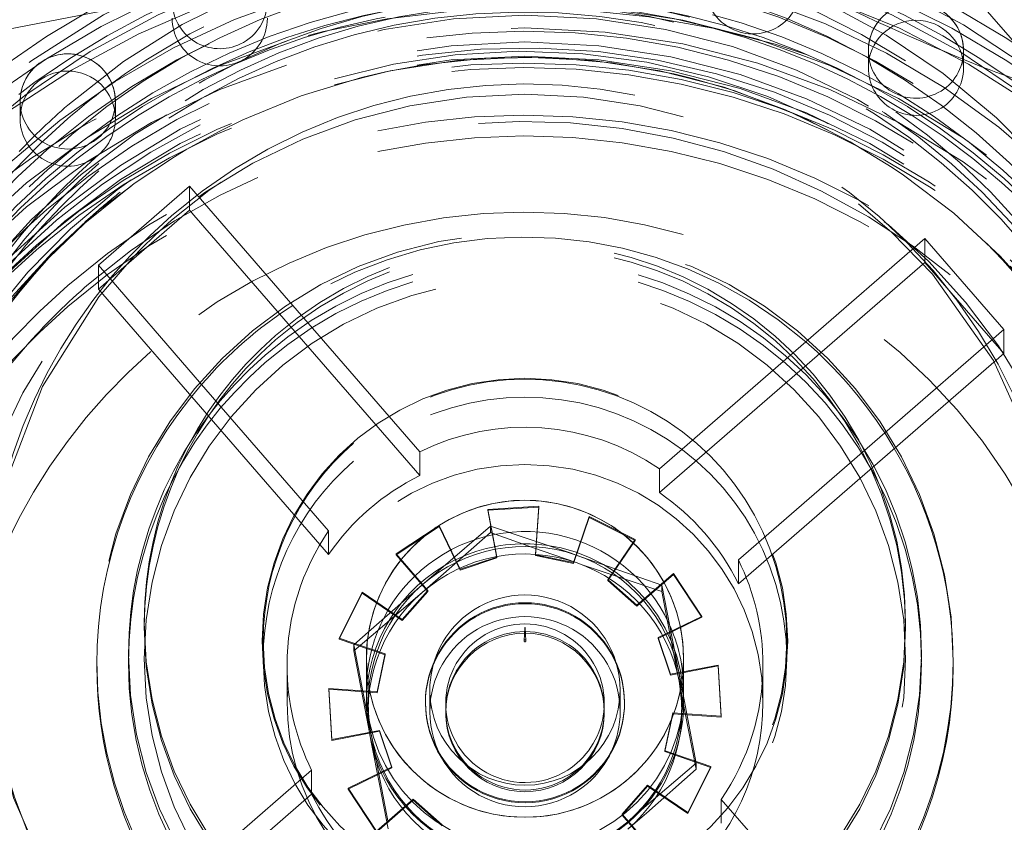
# Model space of a CAD drawing. Units: millimetres. Extents: x -210 to 210, y -148 to 148.
# Drawn here: x -167 to -159, y 60 to 66 of the extents above; entities that cross this region are included whole.
import ezdxf

# ---------------------------------------------------------------- set-up
doc = ezdxf.new("R2010")
doc.units = ezdxf.units.MM
for name, pattern in [('Ciągła0.30mm', [0]), ('Liniakreskowa', [5.8, 4, -1.8]), ('Liniawymiarowa0.15', [0])]:
    doc.linetypes.add(name, pattern=pattern)
doc.layers.add('Wymiary', color=7, linetype='Ciągła0.30mm', lineweight=0)
doc.dimstyles.new('Kształtnumerupozycji_LEADER', dxfattribs={"dimtxt": 0.18, "dimasz": 0.18, "dimexe": 0.18, "dimexo": 0.0625, "dimgap": 0.09, "dimtad": 0, "dimtih": 1, "dimtoh": 1, "dimdec": 4, "dimzin": 0, "dimdsep": 46, "dimcen": 0.09, "dimclrd": 5, "dimclre": 5, "dimclrt": 5, "dimadec": 0, "dimazin": 0, "dimtfac": 1, "dimtdec": 4, "dimtofl": 0, "dimtmove": 0, "dimatfit": 0, "dimfxl": 0, "dimtolj": 1, "dimtzin": 0, "dimarcsym": 0})

# ---------------------------------------------------------------- blocks, each defined once
blk = doc.blocks.new('*D36')
at = {"layer": 'Wymiary', "color": 5, "linetype": 'Liniawymiarowa0.15', "lineweight": 15, "has_arrowhead": 0}
blk.add_leader([(-139.0383240453532, 32.78638819324247), (-184.3297990742649, 62.11304331493386), (-187.3396175685849, 62.11304331493386)], dimstyle='Kształtnumerupozycji_LEADER', override={"dimasz": 4.571999999999999, "dimclrd": 5, "dimldrblk": 'None'}, dxfattribs=at)

msp = doc.modelspace()

# ---------------------------------------------------------------- linework, layer by layer
at = {"layer": 'Wymiary', "color": 7, "linetype": 'Liniakreskowa', "lineweight": 9}
for p, q in [((-156.8966229649901, 63.35816849624272), (-160.2258854194098, 67.19309373279654)), ((-164.1940057312087, 66.42754865502464), (-168.1621260430073, 65.66200357725279)), ((-160.1605552526419, 65.72771664018262), (-160.1605552526419, 65.59270665624898)), ((-159.4105552526419, 65.59270665624919), (-159.4105552526419, 65.72771664018283)), ((-166.8449259868822, 65.32736502200716), (-166.8449259868822, 65.19235503807352)), ((-166.0949259868822, 65.19235503807371), (-166.0949259868822, 65.32736502200737)), ((-165.5111476926957, 64.65922338671308), (-166.2288681807829, 64.03751361467772)), ((-165.5111476926958, 64.47138340906619), (-165.5111476926957, 64.65922338671308)), ((-164.6968545641749, 63.72125189564867), (-165.5111476926957, 64.65922338671308)), ((-165.5111476926958, 64.47138340906619), (-166.2288681807829, 63.84967363703083)), ((-163.696060009317, 62.38061235726569), (-165.5111476926958, 64.47138340906619)), ((-159.7143520467535, 64.24734548498904), (-160.6533594781364, 63.43395070833931)), ((-159.7143520467535, 64.05950550734215), (-159.7143520467535, 64.24734548498904)), ((-159.0919556288814, 63.53041680702629), (-159.7143520467535, 64.24734548498904)), ((-166.2288681807829, 63.84967363703083), (-166.2288681807829, 64.03751361467772)), ((-166.2288681807829, 64.03751361467772), (-165.4145750522621, 63.09954212361332)), ((-159.7143520467535, 64.05950550734215), (-161.807432245527, 62.24642028150533)), ((-159.0919556288815, 63.3425768293794), (-159.7143520467535, 64.05950550734215)), ((-166.2288681807829, 63.84967363703083), (-164.4137804974042, 61.75890258523033)), ((-163.696060009317, 62.56845233491257), (-164.6968545641749, 63.72125189564867)), ((-160.0309630602644, 62.71702203037655), (-159.0919556288814, 63.53041680702629)), ((-159.0919556288815, 63.3425768293794), (-159.0919556288814, 63.53041680702629)), ((-160.6533594781364, 63.43395070833931), (-161.807432245527, 62.43426025915223)), ((-161.185035827655, 61.52949160354257), (-159.0919556288815, 63.3425768293794)), ((-165.4145750522621, 63.09954212361332), (-164.4137804974041, 61.94674256287722)), ((-161.1850358276549, 61.71733158118946), (-160.0309630602644, 62.71702203037655)), ((-163.696060009317, 62.38061235726569), (-163.696060009317, 62.56845233491257)), ((-161.807432245527, 62.43426025915223), (-161.807432245527, 62.24642028150533)), ((-163.1604056202952, 62.11492857750159), (-162.7566414274048, 62.13911150427388)), ((-163.1604056202952, 62.10732458040647), (-162.7566414274048, 62.13150750717877)), ((-163.1604056202952, 62.11492857750159), (-163.1604056202952, 62.10732458040647)), ((-163.0878831147966, 61.73984497296527), (-163.1604056202952, 62.11492857750159)), ((-163.0878831147966, 61.73224097587015), (-163.1604056202952, 62.10732458040647)), ((-162.7566414274048, 62.13911150427388), (-162.7837760651376, 61.75805906585001)), ((-162.7566414274048, 62.13150750717877), (-162.7837760651376, 61.7504550687549)), ((-162.7566414274048, 62.13911150427388), (-162.7566414274048, 62.13150750717877)), ((-162.4853118512517, 61.69703066609181), (-162.3603692510067, 62.05808384444357)), ((-162.4853118512517, 61.6894266689967), (-162.3603692510067, 62.05047984734846)), ((-162.3603692510067, 62.05808384444357), (-162.3603692510067, 62.05047984734846)), ((-162.3603692510067, 62.05808384444357), (-161.9985943850518, 61.87736749912355)), ((-162.3603692510067, 62.05047984734846), (-161.9985943850518, 61.86976350202843)), ((-164.4137804974041, 61.94674256287722), (-164.4137804974042, 61.75890258523033)), ((-163.8817111975927, 61.76458068745667), (-163.5441459671844, 61.98718309062204)), ((-163.8817111975927, 61.75697669036155), (-163.5441459671844, 61.97957909352692)), ((-163.5441459671844, 61.98718309062204), (-163.5441459671844, 61.97957909352692)), ((-163.5441459671844, 61.98718309062204), (-163.3769086073549, 61.64362964776744)), ((-163.5441459671844, 61.97957909352692), (-163.3769086073549, 61.63602565067233)), ((-163.1372784065205, 61.98252632141381), (-163.1372784065205, 61.93360972910306)), ((-161.9985943850518, 61.87736749912355), (-162.2128303160795, 61.56091875827998)), ((-161.9985943850518, 61.86976350202843), (-162.2128303160795, 61.55331476118486)), ((-161.9985943850518, 61.87736749912355), (-161.9985943850518, 61.86976350202843)), ((-163.8817111975927, 61.76458068745667), (-163.8817111975927, 61.75697669036155)), ((-163.6311559331319, 61.47597000566545), (-163.8817111975927, 61.76458068745667)), ((-163.6311559331319, 61.46836600857033), (-163.8817111975927, 61.75697669036155)), ((-163.3769086073549, 61.64362964776744), (-163.0892644398593, 61.73938513587981)), ((-163.3769086073549, 61.63602565067233), (-163.0878831147966, 61.73224097587015)), ((-163.0892644398593, 61.73938513587981), (-163.0878831147966, 61.73984497296527)), ((-163.0878831147966, 61.73984497296527), (-163.0878831147966, 61.73224097587015)), ((-162.7837760651376, 61.75805906585001), (-162.7832423577232, 61.75794993615229)), ((-162.7837760651376, 61.75805906585001), (-162.7837760651376, 61.7504550687549)), ((-162.7837760651376, 61.7504550687549), (-162.4853118512517, 61.6894266689967)), ((-162.7832423577232, 61.75794993615229), (-162.4853118512517, 61.69703066609181)), ((-162.4853118512517, 61.69703066609181), (-162.4853118512517, 61.6894266689967)), ((-161.185035827655, 61.52949160354257), (-161.1850358276549, 61.71733158118946)), ((-163.3769086073549, 61.64362964776744), (-163.3769086073549, 61.63602565067233)), ((-162.2128303160795, 61.56091875827998), (-162.2096123596955, 61.55806801728406)), ((-162.2128303160795, 61.56091875827998), (-162.2128303160795, 61.55331476118486)), ((-162.2128303160795, 61.55331476118486), (-161.9849006259462, 61.35139514690121)), ((-162.2096123596955, 61.55806801728406), (-161.9849006259462, 61.35899914399633)), ((-161.9849006259462, 61.35899914399633), (-161.6959711887936, 61.60927798859949)), ((-161.9849006259462, 61.35139514690121), (-161.6959711887936, 61.60167399150437)), ((-161.6959711887936, 61.60927798859949), (-161.6959711887936, 61.60167399150437)), ((-161.6959711887936, 61.60927798859949), (-161.4731229329487, 61.27208516997474)), ((-161.6959711887936, 61.60167399150437), (-161.4731229329486, 61.26448117287963)), ((-164.3310127359663, 61.10091560851629), (-164.1500967989208, 61.46229135391334)), ((-164.1500967989208, 61.46229135391334), (-164.1500967989208, 61.45468735681823)), ((-164.1500967989208, 61.46229135391334), (-163.8332985570396, 61.24829177419785)), ((-163.8332985570396, 61.24829177419785), (-163.6344936413886, 61.47221066239412)), ((-163.8332985570396, 61.24068777710274), (-163.6311559331319, 61.46836600857033)), ((-163.6344936413886, 61.47221066239412), (-163.6311559331319, 61.47597000566545)), ((-163.6311559331319, 61.47597000566545), (-163.6311559331319, 61.46836600857033)), ((-161.7881099367988, 61.5166756035067), (-161.7881099367988, 61.46775901119593)), ((-164.3310127359663, 61.09331161142117), (-164.1500967989208, 61.45468735681823)), ((-164.1500967989208, 61.45468735681823), (-163.8332985570396, 61.24068777710274)), ((-161.9849006259462, 61.35899914399633), (-161.9849006259462, 61.35139514690121)), ((-163.8332985570396, 61.24829177419785), (-163.8332985570396, 61.24068777710274)), ((-161.4731229329487, 61.27208516997474), (-161.8170558125627, 61.10503231126636)), ((-161.4731229329486, 61.26448117287963), (-161.8170558125627, 61.09742831417124)), ((-161.4731229329487, 61.27208516997474), (-161.4731229329486, 61.26448117287963)), ((-165.8667420929957, 61.22002161073071), (-165.8667420929957, 61.18480161492194)), ((-162.8668276760393, 61.18463064484001), (-162.8743041295913, 61.07950118511459)), ((-162.858852479338, 61.07950118511459), (-162.86632893289, 61.18463064484001)), ((-159.8667420929957, 61.18480161492363), (-159.8667420929957, 61.2200216107324)), ((-164.9290783044646, 61.0789529620543), (-164.9290783044646, 60.93807297881919)), ((-164.3310127359663, 61.10091560851629), (-164.3310127359663, 61.09331161142117)), ((-163.969560793315, 60.97611084858313), (-164.3310127359663, 61.10091560851629)), ((-163.969560793315, 60.96850685148802), (-164.3310127359663, 61.09331161142117)), ((-161.8170558125627, 61.10503231126636), (-161.8148726590208, 61.09848870142059)), ((-161.8170558125627, 61.10503231126636), (-161.8170558125627, 61.09742831417124)), ((-161.8170558125627, 61.09742831417124), (-161.7207342225843, 60.80872168294545)), ((-161.8148726590208, 61.09848870142059), (-161.7207342225843, 60.81632568004056)), ((-160.8040783044646, 60.93807297882035), (-160.8040783044646, 61.07895296205547)), ((-164.2157467741863, 61.04832654010917), (-164.2157467741863, 60.99940994779843)), ((-166.2415783044646, 60.92046298091587), (-166.2415783044646, 60.88876498468796)), ((-165.9915783044653, 60.97127533193395), (-165.9915783044653, 60.91257533891932)), ((-164.1165783044646, 60.93807297881942), (-164.1165783044645, 60.69153300815797)), ((-164.1165783044646, 60.93807297881995), (-164.1165783044646, 60.68408087730539)), ((-164.03065659574, 60.67797590910166), (-163.9710160810812, 60.96900934384969)), ((-164.03065659574, 60.67037191200654), (-163.969560793315, 60.96850685148802)), ((-163.9710160810812, 60.96900934384969), (-163.969560793315, 60.97611084858313)), ((-163.969560793315, 60.97611084858313), (-163.969560793315, 60.96850685148802)), ((-161.6165783044646, 60.83641984155081), (-161.6165783044646, 60.93807297882012)), ((-161.6165783044646, 60.83641984155081), (-161.6165783044646, 60.93807297881958)), ((-159.7415783044653, 60.91257533892109), (-159.7415783044653, 60.97127533193571)), ((-159.4915783044646, 60.88876498468696), (-159.4915783044646, 60.92046298091488)), ((-164.7415783044646, 60.88876498468774), (-164.7415783044646, 60.59526501961447)), ((-161.7207342225843, 60.81632568004056), (-161.3452363578786, 60.8887681766011)), ((-161.7207342225843, 60.80872168294545), (-161.3452363578786, 60.88116417950599)), ((-161.6165783044645, 60.69153300815867), (-161.6165783044646, 60.83641984155081)), ((-161.6165783044646, 60.59526501961401), (-161.6165783044646, 60.83641984155081)), ((-161.3452363578786, 60.8887681766011), (-161.3452363578786, 60.88116417950599)), ((-161.3452363578786, 60.8887681766011), (-161.321026722332, 60.48544942811571)), ((-161.3452363578786, 60.88116417950599), (-161.321026722332, 60.4778454310206)), ((-160.9915783044646, 60.59526501961392), (-160.9915783044646, 60.88876498468719)), ((-161.7207342225843, 60.81632568004056), (-161.7207342225843, 60.80872168294545)), ((-164.4121298865973, 60.70508061111268), (-164.4121298865973, 60.69747661401756)), ((-164.4121298865973, 60.70508061111268), (-164.03065659574, 60.67797590910166)), ((-164.3879202510506, 60.30176186262728), (-164.4121298865973, 60.70508061111268)), ((-164.3879202510506, 60.29415786553217), (-164.4121298865973, 60.69747661401756)), ((-164.4121298865973, 60.69747661401756), (-164.03065659574, 60.67037191200654)), ((-164.1165783044646, 60.68408087730539), (-164.1165783044646, 60.59526501961438)), ((-163.6165783044645, 60.69153300815811), (-163.6165783044645, 60.52130302841569)), ((-162.1165783044645, 60.52130302841611), (-162.1165783044645, 60.69153300815853)), ((-164.03065659574, 60.67797590910166), (-164.03065659574, 60.67037191200654)), ((-163.6511606574058, 60.59526501961398), (-163.6511606574058, 60.58766102251886)), ((-163.4915783044646, 60.5876610225189), (-163.4915783044646, 60.52837402957412)), ((-162.2415783044646, 60.52837402957448), (-162.2415783044646, 60.58766102251926)), ((-162.0819959515235, 60.5876610225193), (-162.0819959515235, 60.59526501961442)), ((-161.7025000131893, 60.51255413012673), (-161.7635958156143, 60.21441919064526)), ((-161.7025000131893, 60.50495013303161), (-161.7635958156143, 60.20681519355014)), ((-161.7025000131893, 60.51255413012673), (-161.7025000131893, 60.50495013303161)), ((-161.321026722332, 60.48544942811571), (-161.7025000131893, 60.51255413012673)), ((-161.321026722332, 60.4778454310206), (-161.7025000131893, 60.50495013303161)), ((-161.321026722332, 60.48544942811571), (-161.321026722332, 60.4778454310206)), ((-164.0124223863449, 60.37420435918783), (-164.3879202510506, 60.30176186262728)), ((-164.0124223863449, 60.37420435918783), (-164.0124223863449, 60.36660036209271)), ((-163.9161007963666, 60.08549772796204), (-164.0124223863449, 60.37420435918783)), ((-164.0124223863449, 60.36660036209271), (-164.3879202510506, 60.29415786553217)), ((-164.3879202510506, 60.30176186262728), (-164.3879202510506, 60.29415786553217)), ((-163.9161007963666, 60.07789373086692), (-164.0124223863449, 60.36660036209271)), ((-161.7635958156143, 60.21441919064526), (-161.762140527848, 60.21391669828357)), ((-161.7635958156143, 60.21441919064526), (-161.7635958156143, 60.20681519355014)), ((-161.762140527848, 60.21391669828357), (-161.402143872963, 60.08961443071209)), ((-161.7635958156143, 60.20681519355014), (-161.402143872963, 60.08201043361698)), ((-164.5481207812743, 60.06019838818546), (-165.7021935486648, 59.06050793899837)), ((-164.5481207812743, 59.87235841053857), (-164.5481207812743, 60.06019838818546)), ((-164.2600336759806, 59.91844486925365), (-163.9182839499085, 60.08443734071267)), ((-164.2600336759806, 59.91084087215853), (-163.9161007963666, 60.07789373086692)), ((-163.9182839499085, 60.08443734071267), (-163.9161007963666, 60.08549772796204)), ((-163.9161007963666, 60.08549772796204), (-163.9161007963666, 60.07789373086692)), ((-161.402143872963, 60.08961443071209), (-161.5830598100085, 59.72823868531505)), ((-161.402143872963, 60.08201043361698), (-161.5830598100085, 59.72063468821993)), ((-161.517409834743, 60.11662510429495), (-161.517409834743, 60.06770851198419)), ((-161.402143872963, 60.08961443071209), (-161.402143872963, 60.08201043361698)), ((-164.2600336759806, 59.91844486925365), (-164.2600336759806, 59.91084087215853)), ((-164.0371854201357, 59.5812520506289), (-164.2600336759806, 59.91844486925365)), ((-164.0371854201357, 59.57364805353379), (-164.2600336759806, 59.91084087215853)), ((-161.8998580518897, 59.94223826503053), (-162.1020006757973, 59.71456003356295)), ((-161.8998580518897, 59.93463426793542), (-162.1020006757973, 59.70695603646783)), ((-161.8998580518897, 59.94223826503053), (-161.8998580518897, 59.93463426793542)), ((-161.5830598100085, 59.72823868531505), (-161.8998580518897, 59.94223826503053)), ((-161.5830598100085, 59.72063468821993), (-161.8998580518897, 59.93463426793542)), ((-164.5481207812743, 59.87235841053857), (-165.8522932355018, 58.7426473702789)), ((-163.748255982983, 59.83153089523206), (-164.0371854201357, 59.5812520506289)), ((-163.748255982983, 59.83153089523206), (-163.748255982983, 59.82392689813695)), ((-163.5203262928497, 59.62961128094841), (-163.748255982983, 59.83153089523206)), ((-161.3193761115251, 59.8307874064977), (-161.3193761115251, 59.64294742885082)), ((-160.3747152526371, 58.74264737027901), (-161.3193761115251, 59.8307874064977)), ((-163.748255982983, 59.82392689813695), (-164.0371854201357, 59.57364805353379)), ((-163.5203262928497, 59.62200728385329), (-163.748255982983, 59.82392689813695)), ((-162.1020006757973, 59.71456003356295), (-162.0986629675407, 59.71071537973916)), ((-162.1020006757973, 59.71456003356295), (-162.1020006757973, 59.70695603646783)), ((-162.1020006757973, 59.70695603646783), (-161.8514454113366, 59.4183453546766)), ((-162.0986629675407, 59.71071537973916), (-161.8514454113366, 59.42594935177172)), ((-161.5830598100085, 59.72823868531505), (-161.5830598100085, 59.72063468821993))]:
    msp.add_line(p, q, dxfattribs=at)
for points in [[(-158.4404427839454, 64.47995169982238), (-158.7315044143948, 64.77634928067071), (-159.1324001604456, 65.12481398994967), (-159.5625895099926, 65.43647773029065), (-160.0186983054202, 65.70889541349672), (-160.4971489868763, 65.93992969830177), (-160.9941886277306, 66.12776778096651), (-161.5059183530418, 66.27093564666231), (-162.0283239116876, 66.36830966770466), (-162.5573071631638, 66.41912545523199), (-163.0887182322374, 66.42298389235077), (-163.6183880787516, 66.37985429892262), (-164.1421609872164, 66.29007475277157), (-164.655927675642, 66.15434942271477), (-165.1556573653745, 65.97374303277252), (-165.6374294134485, 65.74967250979432), (-166.0974641016608, 65.48389585837472), (-166.5321523165131, 65.17849835175264), (-166.9380838850953, 64.8358761482223), (-167.262122252484, 64.51309178446002)], [(-163.9654954929808, 65.56093120411307), (-163.6682211535868, 65.61560205082007), (-163.1739383254555, 65.66809898687848), (-162.6769020090258, 65.6736697686282), (-162.1815674182064, 65.63226491640425), (-161.6923747219419, 65.5442559826748), (-161.5355744863763, 65.50577297623394)], [(-165.2815161061536, 65.08939520719156), (-165.0906021974367, 65.18332865817024), (-164.6308678613642, 65.3721262261192), (-164.155319815634, 65.51664899202157), (-163.9654954929808, 65.56093120411307)], [(-161.5355744863763, 65.50577297623394), (-161.2137086594203, 65.41043215131387), (-160.7498595247129, 65.23199311027031), (-160.6460414808965, 65.18495593500757)], [(-160.6460414808965, 65.18495593500757), (-160.3049848087516, 65.01053829666239), (-159.9719597838007, 64.80803984899457)], [(-165.6288003789202, 64.8926188573821), (-165.5304013049926, 64.95194812800649), (-165.2815161061536, 65.08939520719156)], [(-167.8865034374143, 61.96863886270447), (-167.7505730904115, 62.35692340726277), (-167.5465334304898, 62.80967126974078), (-167.300538200367, 63.24111443903695), (-167.01479315311, 63.64738476499894), (-166.69186048658, 64.0248399241304), (-166.3346358242414, 64.370096093965), (-165.9463222029073, 64.6800582950339), (-165.6288003789202, 64.8926188573821)], [(-159.9719597838007, 64.80803984899457), (-159.8830719859371, 64.74805257299926), (-159.4879028187603, 64.44688846351991), (-159.1230194964127, 64.10974510770487), (-158.7916929076134, 63.73964411637121), (-158.4968933297537, 63.33990254268403), (-158.2412637960275, 62.91410320573752), (-158.0270963795648, 62.46606262791443), (-157.8563116088143, 61.99979686884538), (-157.8101645234224, 61.8441374922651)], [(-165.3569200528065, 64.62505687161305), (-165.2611729718516, 64.69222401697638)], [(-165.7815834508122, 64.27431680049813), (-165.651147120318, 64.39211412159827), (-165.3569200528065, 64.62505687161305)], [(-160.2375685317127, 64.52027130671996), (-159.9748731790123, 64.29578284932919)], [(-165.8880411316446, 64.17052597248), (-165.7815834508122, 64.27431680049813)], [(-159.9748731790123, 64.29578284932919), (-159.655887277869, 63.96613480560727), (-159.1743724794039, 63.28697663850939), (-158.8347533744845, 62.52703306416844), (-158.6500813348521, 61.71550828796502), (-158.6167420964534, 61.18463036762878)], [(-167.116742089538, 61.18497286221678), (-167.1060309825668, 61.48601447790523), (-166.9657456193887, 62.30635857252763), (-166.6679378494389, 63.08360186224566), (-166.2240522583043, 63.78787532331851), (-165.9525200440794, 64.10398654081841)], [(-165.9525200440794, 64.10398654081841), (-165.8880411316446, 64.17052597248)], [(-163.1372784065205, 61.98252632141381), (-163.5297654043271, 61.64731699286082), (-163.6765125903534, 61.52061163107854)], [(-163.6765125903534, 61.46132463813377), (-163.5297654043271, 61.58885239658576), (-163.1372784065205, 61.93360972910306)], [(-162.4626941716596, 61.75478616277732), (-162.5106461108249, 61.77131514268589), (-162.8244563270436, 61.87812823809226), (-163.1372784065205, 61.98252632141381)], [(-163.1372784065205, 61.93360972910306), (-162.8067805259124, 61.81573099759625), (-162.4626941716596, 61.69549916983254)], [(-161.7881099367988, 61.5166756035067), (-162.1186078174069, 61.63455433501352), (-162.4626941716596, 61.75478616277732)], [(-162.4626941716596, 61.69549916983254), (-162.4147422324944, 61.67897018992389), (-162.1009320162757, 61.57215709451752), (-161.7881099367988, 61.46775901119593)], [(-163.6765125903534, 61.52061163107854), (-164.0794838285941, 61.16855990012671), (-164.2157467741863, 61.04832654010917)], [(-164.2157467741863, 60.99940994779843), (-164.0794838285941, 61.1152462172456), (-163.6765125903534, 61.46132463813377)], [(-161.6527598857708, 60.82183555421786), (-161.6623810673483, 60.87156771970827), (-161.7253446330282, 61.1956712736021), (-161.7881099367988, 61.5166756035067)], [(-161.7881099367988, 61.46775901119593), (-161.7217981217678, 61.12103484287766), (-161.6527598857708, 60.76254856127308)], [(-166.077515012099, 58.40337409229541), (-166.0775969081224, 58.4034684242383), (-166.5591117065874, 59.08262659133617), (-166.8987308115069, 59.84257016567713), (-167.0834028511392, 60.65409494188054), (-167.116742089538, 61.18497286221678)], [(-164.2157467741863, 61.04832654010917), (-164.1494349591553, 60.70912640302289), (-164.0803967231585, 60.3534864908203)], [(-164.0803967231584, 60.29419949787552), (-164.0900179047359, 60.34398809331766), (-164.1529814704158, 60.67117481152064), (-164.2157467741863, 60.99940994779843)], [(-161.517409834743, 60.11662510429495), (-161.583721649774, 60.46334927261325), (-161.6527598857708, 60.82183555421786)], [(-161.6527598857708, 60.76254856127308), (-161.6431387041934, 60.71281639578265), (-161.5801751385135, 60.3887128418888), (-161.517409834743, 60.06770851198419)], [(-164.0803967231585, 60.3534864908203), (-164.0707755415809, 60.30369789537818), (-164.007811975901, 59.97651117717521), (-163.9450466721305, 59.64827604089745)], [(-163.9450466721305, 59.59935944858668), (-164.0113584871615, 59.93855958567296), (-164.0803967231584, 60.29419949787552)], [(-162.0566440185759, 59.65471041395961), (-161.9098968325496, 59.78141577574196), (-161.517409834743, 60.11662510429495)], [(-161.517409834743, 60.06770851198419), (-161.9098968325495, 59.7229511794669), (-162.0566440185758, 59.59542342101483)], [(-162.5958782024088, 59.18242532299033), (-162.4596152568166, 59.30265868300785), (-162.0566440185759, 59.65471041395961)]]:
    msp.add_lwpolyline(points, dxfattribs=at)
for centre, radius, start, end in [((-159.7855552526419, 65.72771664018273), 0.3749999999999999, 55.96067975710545, 179.9999999999609), ((-159.7855552526419, 65.72771664018273), 0.3749999999999999, 1.519881063782032e-11, 55.96067975710545), ((-166.4699259868822, 65.32736502200726), 0.3749999999999999, 1.737006930036609e-11, 130.9000356980945), ((-166.4699259868822, 65.32736502200726), 0.3749999999999999, 130.9000356980945, 179.9999999999609), ((-162.8665783044647, 61.18461294948121), 0.0002500000000002953, 175.9366381555163, 310.9313374949367), ((-162.8665783044647, 61.18461294948121), 0.0002500000000002953, 4.063361821281244, 175.9366381555163)]:
    msp.add_arc(centre, radius, start, end, dxfattribs=at)
for centre, major_axis, ratio, start_param, end_param in [((-162.8665783044653, 61.1825953067875), (-8, 9.797174393178826e-16), 0.9988967709052088, 3.730600899649705, 5.426775586851017), ((-162.8665783044652, 59.94369509715121), (8.75, 0), 0.9988967709052089, 0, 2.285182933260809), ((-162.8665783044653, 61.12389531377288), (-8, 9.797174393178826e-16), 0.9988967709052088, 3.773513593625089, 5.426775586851017), ((-162.8665783044651, 59.66193513068098), (8.75, 0), 0.9988967709052089, 0, 2.285182933260811), ((-162.8665783044651, 59.65606513137952), (8.625, 0), 0.9988967709052087, 6.176965204654859, 8.568368240440396), ((-162.8665783044651, 59.99065509156294), (8.375, -2.051283388571816e-15), 0.9988967709052071, 0, 3.141592653589793), ((-162.8665783044652, 59.94956509645267), (8.375, -2.051283388571816e-15), 0.9988967709052071, 0, 3.141592653589793), ((-162.8665783044653, 61.10041531656702), (6.749999999999999, 0), 0.9988967709052088, 0.5137537787129903, 2.285182933260811), ((-162.8665783044651, 59.77346511740876), (7.5, 0), 0.9988967709052087, 0, 2.28518293326081), ((-162.8665783044651, 59.76172511880586), (7.5, 0), 0.9988967709052087, 0, 2.28518293326081), ((-162.8665783044651, 59.72650512299708), (7.5, 0), 0.9988967709052087, 0, 2.285182933260809), ((-162.8665783044651, 59.72650512299707), (7.5, 0), 0.9988967709052087, 0, 2.28518293326081), ((-162.8665783044651, 60.13773543112709), (6.749999999999999, 0), 0.9988967709052088, 0.7358654087713056, 2.28518293326081), ((-162.8665783044652, 59.94956509645267), (7.5, -1.83697019872103e-15), 0.998896770905207, 0, 3.122537731263713), ((-162.8665783044652, 59.94956509645267), (7, 0), 0.9988967709052087, 0, 2.285182933260809), ((-162.8665783044653, 59.73824512159984), (7.5, -1.83697019872103e-15), 0.998896770905207, 0, 3.091241930442917), ((-162.8665783044651, 59.77346511740878), (7, 0), 0.9988967709052087, 0, 2.28518293326081), ((-162.8665783044651, 60.05522508387908), (6.625, -1.622657008870243e-15), 0.9988967709052071, 0.8389361520403057, 2.302656500797092), ((-162.8665783044653, 61.14737531097873), (-5.5, 6.735557395310443e-16), 0.9988967709052087, 3.869135857719078, 5.426775586851017), ((-162.8665783044652, 59.56214514255661), (-7, 8.572527594031472e-16), 0.9988967709052085, 3.141592653590207, 5.950374362449317), ((-159.9139205780797, 65.92237663191493), (-1, 1.224646799147353e-16), 0.9988967709052088, 3.141592653590207, 5.863107899849578), ((-162.8665783044653, 61.0417153235524), (5.5, 0), 0.9988967709052087, 0.9942106106365391, 2.145202211095064), ((-162.8665783044652, 60.60733537524413), (-5.75, 7.041719095097281e-16), 0.9988967709052087, 3.141592653590207, 5.426775586851017), ((-162.8665783044651, 60.10218507829082), (6.625, -1.622657008870243e-15), 0.9988967709052071, 0.7375210631664215, 2.404071589450196), ((-162.8665783044653, 61.0417153235524), (5.124999999999999, 0), 0.9988967709052086, 0.1824071603774907, 2.285182933260811), ((-162.8665783044646, 60.88876498468746), (5.5, -1.347111479062089e-15), 0.998896770905207, 1.575351667466096, 2.597902439884428), ((-162.8665783044653, 60.97127533193483), (5.124999999999999, 0), 0.9988967709052086, 0.207992652789839, 2.285182933260811), ((-162.8665783044646, 60.88876498468746), (5.5, -1.347111479062089e-15), 0.998896770905207, 0.5436902137137396, 1.575351667466096), ((-162.8665783044651, 60.1377354311271), (-5.75, 7.041719095097281e-16), 0.9988967709052087, 3.141592653590207, 5.426775586851018), ((-162.8665783044653, 60.91257533892021), (-5.125, 6.276314845630185e-16), 0.9988967709052086, 3.378898921210853, 5.426775586851017), ((-159.9139205780797, 65.92237663191493), (0.9128896001981907, -0.4082065382254277), 0.04287716917724903, 3.160763204558593, 6.302355858141894), ((-162.8665783044651, 60.05522508387908), (5.700000000000001, -1.396097351027983e-15), 0.998896770905207, 0, 2.605155236110874), ((-162.8665783044648, 60.51308502939354), (5.7, -1.396097351027983e-15), 0.998896770905207, 0.6062926375572325, 2.533624539930742), ((-161.0697227085683, 66.23418308607614), (-0.375, 4.592425496802574e-17), 0.9988967709052087, 0, 1.237985382064229), ((-161.0697227085683, 66.23418308607614), (-0.375, 4.592425496802574e-17), 0.9988967709052087, 1.237985382064229, 3.141592653590207), ((-162.8665783044648, 60.45438503637887), (5.7, -1.396097351027983e-15), 0.998896770905207, 0.6780350146847338, 2.463557638997039), ((-165.2716938156162, 66.1175215216895), (-0.375, 4.592425496802574e-17), 0.9988967709052087, 0, 2.023383545461655), ((-165.2716938156162, 66.1175215216895), (-0.375, 4.592425496802574e-17), 0.9988967709052087, 2.023383545461655, 3.141592653590207), ((-162.866578304465, 59.06906520123371), (-6.999999999999999, 8.572527594031471e-16), 0.9988967709052085, 3.558506776223112, 5.881858935274646), ((-162.8665783044652, 59.92608509924681), (-6.175, 7.562193984734905e-16), 0.998896770905207, 3.141592653589793, 6.283185307179586), ((-162.8665783044649, 60.40742504196713), (5.700000000000001, -1.396097351027983e-15), 0.998896770905207, 0.7475164835666369, 2.394441439004846), ((-162.8665783044651, 59.76172511880586), (5.875, 0), 0.9988967709052086, 0, 2.285182933260809), ((-159.7855552526419, 65.72771664018273), (-0.375, 4.592425496802574e-17), 0.9988967709052087, 3.141592653590207, 6.283185307179586), ((-162.8665783044648, 60.51308502939354), (5.5, -1.347111479062089e-15), 0.998896770905207, 0, 3.141592653589793), ((-162.8665783044651, 59.72650512299708), (-5.875, 7.1947999449907e-16), 0.9988967709052086, 3.141592653590207, 5.426775586851017), ((-165.2716938156162, 65.98251153775584), (-0.375, 4.592425496802574e-17), 0.9988967709052087, 0, 2.023383545461673), ((-165.2716938156162, 65.98251153775584), (-0.375, 4.592425496802574e-17), 0.9988967709052087, 2.023383545461673, 3.141592653590207), ((-159.7855552526419, 65.59270665624908), (-0.375, 4.592425496802574e-17), 0.9988967709052087, 3.141592653590207, 6.283185307179586), ((-162.8665783044653, 59.73824512159985), (-6.175, 7.562193984734905e-16), 0.998896770905207, 3.141592653589793, 6.283185307179586), ((-162.8665783044648, 60.45438503637887), (5.275, -1.292002373100458e-15), 0.998896770905207, 0, 2.968121528238101), ((-162.8665783044651, 60.10218507829082), (5.700000000000001, -1.396097351027983e-15), 0.998896770905207, 0, 3.141592653589793), ((-162.8667420929957, 61.22002161073156), (-4.25, 5.204748896376251e-16), 0.9988967709052086, 3.141592653590207, 5.426775586851017), ((-159.7855552526419, 65.72771664018273), (-0.375, 4.592425496802574e-17), 0.9988967709052087, 0, 0.976185994265045), ((-159.7855552526419, 65.72771664018273), (-0.375, 4.592425496802574e-17), 0.9988967709052087, 0.976185994265045, 3.141592653590207), ((-162.8665783044651, 59.99065509156294), (5.700000000000001, -1.396097351027983e-15), 0.998896770905207, 0, 3.141592653589793), ((-162.8665783044649, 60.40742504196713), (5.275, -1.292002373100458e-15), 0.998896770905207, 0, 3.141592653589793), ((-166.4699259868822, 65.32736502200726), (-0.375, 4.592425496802574e-17), 0.9988967709052087, 3.141592653590207, 6.283185307179586), ((-162.8665783044653, 61.0417153235524), (5.5, 0), 0.9988967709052087, 2.145202211095064, 2.28518293326081), ((-162.8665783044653, 61.0417153235524), (5.5, 0), 0.9988967709052087, 0, 0.9942106106365391), ((-162.8665783044651, 59.72650512299708), (5.5, 0), 0.9988967709052087, 0, 2.285182933260811), ((-162.8665783044652, 59.92608509924681), (-5.25, 6.429395695523604e-16), 0.9988967709052068, 2.913966374433592, 5.426775586851015), ((-159.7855552526419, 65.59270665624908), (-0.375, 4.592425496802574e-17), 0.9988967709052087, 0, 0.9761859942650606), ((-159.7855552526419, 65.59270665624908), (-0.375, 4.592425496802574e-17), 0.9988967709052087, 0.9761859942650606, 3.141592653590207), ((-166.4699259868822, 65.19235503807361), (-0.375, 4.592425496802574e-17), 0.9988967709052087, 3.141592653590207, 6.283185307179586), ((-162.866578304465, 59.56214514255612), (5.5, 0), 0.9988967709052087, 0, 2.285182933260811), ((-162.8665783044646, 60.88876498468746), (4.500000000000001, -1.102182119232618e-15), 0.998896770905207, 0, 3.141592653589793), ((-162.8665783044653, 61.14737531097873), (-5.5, 6.735557395310443e-16), 0.9988967709052087, 5.426775586851017, 5.52297346742176), ((-166.4699259868822, 65.32736502200726), (-0.375, 4.592425496802574e-17), 0.9988967709052087, 0, 2.285182933260827), ((-166.4699259868822, 65.32736502200726), (-0.375, 4.592425496802574e-17), 0.9988967709052087, 2.285182933260827, 3.141592653590207), ((-162.8665783044653, 61.0417153235524), (5.5, 0), 0.9988967709052087, 2.28518293326081, 3.141592653590207), ((-166.4699259868822, 65.19235503807361), (-0.375, 4.592425496802574e-17), 0.9988967709052087, 0, 2.2851829332608), ((-166.4699259868822, 65.19235503807361), (-0.375, 4.592425496802574e-17), 0.9988967709052087, 2.2851829332608, 3.141592653590207), ((-162.8665783044652, 60.60733537524413), (-5.75, 7.041719095097281e-16), 0.9988967709052087, 5.426775586851017, 6.283185307179586), ((-162.8665783044653, 61.0417153235524), (5.124999999999999, 0), 0.9988967709052086, 2.285182933260811, 2.958991002680214), ((-162.8665783044653, 60.97127533193483), (5.124999999999999, 0), 0.9988967709052086, 2.285182933260811, 2.933933728138878), ((-162.8665783044653, 60.91257533892021), (-5.125, 6.276314845630185e-16), 0.9988967709052086, 5.426775586851017, 6.066378287743137), ((-162.8665783044651, 59.96130509505561), (-4.500000000000001, 5.510910596163091e-16), 0.998896770905207, 3.141592653589793, 5.426775586851014), ((-162.8665783044652, 60.60733537524413), (-5.125, 6.276314845630185e-16), 0.9988967709052086, 5.384556564743312, 5.426775586851017), ((-162.8665783044646, 60.88876498468746), (-3.375, 4.133182947122317e-16), 0.9988967709052078, 3.997188822890755, 5.285566024016377), ((-162.8665783044651, 60.1377354311271), (-5.75, 7.041719095097281e-16), 0.9988967709052087, 5.426775586851018, 6.008616147740242), ((-162.8667420929957, 61.22002161073156), (-4.25, 5.204748896376251e-16), 0.9988967709052086, 5.426775586851017, 6.283185307179586), ((-162.8665783044652, 60.60733537524413), (-5.125, 6.276314845630185e-16), 0.9988967709052086, 5.426775586851017, 5.464560147795785), ((-162.8667420929957, 61.22002161073156), (3, 0), 0.9988967709052087, 0, 2.285182933260809), ((-162.8665783044652, 60.60733537524413), (-5.125, 6.276314845630185e-16), 0.9988967709052086, 3.141592653590207, 3.995230732336523), ((-162.8665783044652, 60.60733537524413), (-5.125, 6.276314845630185e-16), 0.9988967709052086, 5.464560147795785, 6.010394610031263), ((-162.8667420929957, 61.18480161492278), (3, 0), 0.9988967709052087, 0, 2.285182933260811), ((-162.8665783044646, 60.92046298091537), (-3.375, 4.133182947122317e-16), 0.9988967709052078, 3.141592653589793, 6.283185307179586), ((-162.8665783044653, 60.97127533193483), (3.125, 0), 0.9988967709052088, 0, 2.285182933260809), ((-162.8665783044653, 60.91257533892021), (-3.125, 3.827021247335479e-16), 0.9988967709052088, 3.141592653590207, 5.426775586851016), ((-162.8665783044651, 59.76172511880586), (5.875, 0), 0.9988967709052086, 2.285182933260809, 3.141592653590207), ((-162.8665783044651, 59.72650512299708), (-5.875, 7.1947999449907e-16), 0.9988967709052086, 5.426775586851017, 6.283185307179586), ((-162.8665783044651, 59.72650512299708), (5.5, 0), 0.9988967709052087, 2.285182933260811, 3.141592653590207), ((-162.8665783044652, 59.92608509924681), (-5.25, 6.429395695523604e-16), 0.9988967709052068, 5.426775586851015, 5.551926979983017), ((-162.866578304465, 59.56214514255612), (5.5, 0), 0.9988967709052087, 2.285182933260811, 3.141592653590207), ((-162.8665783044646, 60.88876498468746), (-3.375, 4.133182947122317e-16), 0.9988967709052078, 5.285566024016377, 5.567985149685653), ((-162.8667420929957, 61.22002161073156), (3, 0), 0.9988967709052087, 2.285182933260809, 3.141592653590207), ((-162.8665783044652, 59.92608509924681), (-5.25, 6.429395695523604e-16), 0.9988967709052068, 5.551926979983017, 6.510811586335828), ((-162.8667420929957, 61.18480161492278), (3, 0), 0.9988967709052087, 2.285182933260811, 3.141592653590207), ((-162.8665783044646, 60.88876498468746), (-3.375, 4.133182947122317e-16), 0.9988967709052078, 3.714769697221481, 3.997188822890755), ((-162.8665783044651, 59.96130509505561), (-4.500000000000001, 5.510910596163091e-16), 0.998896770905207, 5.426775586851014, 6.283185307179586), ((-162.8665783044653, 60.97127533193483), (3.125, 0), 0.9988967709052088, 2.285182933260809, 3.141592653590207), ((-162.8665783044653, 60.91257533892021), (-3.125, 3.827021247335479e-16), 0.9988967709052088, 5.426775586851016, 6.283185307179586), ((-162.8665783044646, 61.07895296205488), (2.0625, 0), 0.9988967709052087, 0, 2.285182933260812), ((-162.8665783044646, 60.88876498468746), (-3.375, 4.133182947122317e-16), 0.9988967709052078, 5.567985149685653, 6.283185307179586), ((-162.8665783044646, 60.93807297881977), (2.0625, 0), 0.9988967709052087, 0, 2.285182933260808), ((-162.8665783044646, 60.88876498468746), (-1.875, 2.296212748401287e-16), 0.9988967709052078, 4.11210370530452, 5.17065114160261), ((-162.8665783044646, 60.88876498468746), (-3.375, 4.133182947122317e-16), 0.9988967709052078, 3.141592653589793, 3.714769697221481), ((-162.8665783044646, 61.07895296205488), (2.0625, 0), 0.9988967709052087, 2.285182933260812, 3.141592653590207), ((-162.8665783044646, 60.93807297881977), (2.0625, 0), 0.9988967709052087, 2.285182933260808, 3.141592653590207), ((-162.8665783044646, 60.5952650196142), (-1.875, 2.296212748401287e-16), 0.9988967709052078, 3.141592653589793, 6.283185307179586), ((-162.8665783044646, 60.70092500704057), (1.875, -4.592425496802575e-16), 0.9988967709052078, 2.029058488012403, 2.541307378509212), ((-162.8665783044646, 60.93807297881977), (1.25, 0), 0.9988967709052087, 0, 2.285182933260811), ((-162.8665783044646, 60.70092500704057), (1.875, -4.592425496802575e-16), 0.9988967709052078, 0.4582621612175069, 0.9705110517143121), ((-162.8665783044646, 60.93807297881976), (1.25, -3.061616997868383e-16), 0.998896770905208, 0, 3.141592653589793), ((-162.8665783044646, 60.88876498468746), (-1.875, 2.296212748401287e-16), 0.9988967709052078, 5.682900032099418, 6.283185307179586), ((-162.8665783044645, 60.69153300815832), (1.25, 0), 0.9988967709052087, 0.4381011153870059, 2.285182933260807), ((-162.8665783044646, 60.93807297881977), (1.25, 0), 0.9988967709052087, 2.285182933260811, 3.141592653590207), ((-162.8665783044646, 60.58766102251908), (1.23625000000005, 0), 0.9988967709052088, 1.237985382064216, 2.285182933260816), ((-162.8665783044646, 60.5952650196142), (-1.25, 1.530808498934192e-16), 0.998896770905208, 4.679991861771629, 5.176548152340732), ((-162.8665783044646, 60.5952650196142), (-1.25, 1.530808498934192e-16), 0.998896770905208, 3.141592653589793, 4.679991861771629), ((-162.8665783044646, 60.5283740295743), (-1.236250000000059, 1.513969605445988e-16), 0.9988967709052086, 4.379578035654417, 5.426775586851011), ((-162.8665783044646, 60.5952650196142), (-1.25, 1.530808498934192e-16), 0.998896770905208, 5.176548152340732, 6.283185307179586), ((-162.8665783044646, 60.58766102251908), (-1.23625000000005, 1.513969605445976e-16), 0.9988967709052088, 3.332380484457823, 4.379578035654422), ((-162.8665783044646, 60.5283740295743), (-1.236250000000059, 1.513969605445988e-16), 0.9988967709052086, 3.332380484457821, 4.379578035654417), ((-162.8665783044646, 60.88876498468746), (-1.875, 2.296212748401287e-16), 0.9988967709052078, 3.141592653589793, 3.599854814807713), ((-162.8665783044645, 60.69153300815832), (1.25, 0), 0.9988967709052087, 2.285182933260807, 3.141592653590207), ((-162.8665783044646, 60.58766102251908), (-1.23625000000005, 1.513969605445976e-16), 0.9988967709052088, 5.426775586851022, 6.473973138047199), ((-162.8665783044646, 60.5283740295743), (-1.23625000000005, 1.513969605445976e-16), 0.9988967709052088, 5.426775586851011, 6.473973138047198), ((-162.8665783044645, 60.69153300815832), (0.75, 0), 0.9988967709052087, 0, 2.285182933260808), ((-162.8665783044646, 60.5952650196142), (0.7845823529411766, 0), 0.9988967709052087, 0, 3.141592653590207), ((-162.8665783044646, 60.58766102251908), (0.7845823529411766, 0), 0.9988967709052087, 0, 3.141592653590207), ((-162.8665783044645, 60.52130302841589), (0.75, 0), 0.9988967709052087, 0, 3.141592653590207), ((-162.8665783044645, 60.69153300815832), (0.75, 0), 0.9988967709052087, 2.285182933260808, 3.141592653590207), ((-162.8665783044646, 60.58766102251908), (0.6250000000000002, 0), 0.9988967709052087, 0, 3.141592653590207), ((-162.8665783044653, 61.1825953067875), (-8, 9.797174393178826e-16), 0.9988967709052088, 0, 3.141592653590207), ((-162.8667420929957, 61.22002161073156), (-4.25, 5.204748896376251e-16), 0.9988967709052086, 0, 3.141592653590207), ((-162.8667420929957, 61.22002161073156), (3, 0), 0.9988967709052087, 3.141592653590207, 6.283185307179586), ((-162.8667420929957, 61.18480161492278), (3, 0), 0.9988967709052087, 3.141592653590207, 6.283185307179586), ((-162.8665783044646, 60.5283740295743), (0.6250000000000002, 0), 0.9988967709052087, 0, 3.141592653590207), ((-162.8665783044645, 60.69153300815832), (1.25, 0), 0.9988967709052087, 0, 0.4381011153870059), ((-162.8665783044653, 61.12389531377288), (-8, 9.797174393178826e-16), 0.9988967709052088, 0, 3.141592653590207), ((-162.8665783044653, 61.10041531656702), (6.749999999999999, 0), 0.9988967709052088, 3.141592653590207, 6.283185307179586), ((-162.8665783044646, 61.07895296205488), (2.0625, 0), 0.9988967709052087, 3.141592653590207, 6.283185307179586), ((-162.8665783044646, 61.07895296205488), (-0.007745294484882634, 9.485250099365165e-19), 0.9988967709052087, 6.212266264529093, 6.997571913645407), ((-162.8665783044646, 61.07895296205488), (-0.007745294484882634, 9.485250099365165e-19), 0.9988967709052087, 3.212511696241573, 6.212266264529093), ((-162.8665783044646, 61.07895296205488), (-0.007745294484882634, 9.485250099365165e-19), 0.9988967709052087, 0.7143866064658211, 3.212511696241572), ((-162.8665783044653, 60.97127533193483), (5.124999999999999, 0), 0.9988967709052086, 3.141592653590207, 6.283185307179586), ((-162.8665783044646, 60.92046298091537), (-3.375, 4.133182947122317e-16), 0.9988967709052078, 0, 2.285182933260811), ((-162.8665783044653, 60.97127533193483), (3.125, 0), 0.9988967709052088, 3.141592653590207, 6.283185307179586), ((-162.8665783044653, 60.91257533892021), (-3.125, 3.827021247335479e-16), 0.9988967709052088, 0, 3.141592653590207), ((-162.8665783044646, 60.93807297881977), (2.0625, 0), 0.9988967709052087, 3.141592653590207, 6.283185307179586), ((-162.8665783044646, 60.93807297881977), (1.25, 0), 0.9988967709052087, 3.141592653590207, 6.283185307179586), ((-162.8665783044646, 60.93807297881976), (1.25, -3.061616997868383e-16), 0.998896770905208, 3.141592653589793, 5.426775586851021), ((-162.8665783044646, 60.93807297881976), (1.25, -3.061616997868383e-16), 0.998896770905208, 5.426775586851021, 6.283185307179586), ((-162.8665783044646, 60.92046298091537), (-3.375, 4.133182947122317e-16), 0.9988967709052078, 2.285182933260811, 3.141592653589793), ((-162.8665783044646, 60.88876498468746), (-3.375, 4.133182947122317e-16), 0.9988967709052078, 0, 0.573177043631276), ((-162.8665783044646, 60.88876498468746), (-1.875, 2.296212748401287e-16), 0.9988967709052078, 0, 0.4582621612175118), ((-162.8665783044646, 60.88876498468746), (-1.875, 2.296212748401287e-16), 0.9988967709052078, 2.541307378509214, 3.141592653589793), ((-162.8665783044646, 60.88876498468746), (-3.375, 4.133182947122317e-16), 0.9988967709052078, 2.426392496095449, 3.141592653589793), ((-162.8665783044646, 60.88876498468746), (4.500000000000001, -1.102182119232618e-15), 0.998896770905207, 5.426775586851016, 6.283185307179586), ((-162.8665783044646, 60.58766102251908), (-1.23625000000005, 1.513969605445976e-16), 0.9988967709052088, 2.285182933260805, 3.332380484457823), ((-162.8665783044646, 60.5283740295743), (-1.236250000000059, 1.513969605445988e-16), 0.9988967709052086, 2.285182933260809, 3.332380484457821), ((-162.8665783044645, 60.69153300815832), (1.25, 0), 0.9988967709052087, 3.141592653590207, 6.283185307179586), ((-162.8665783044645, 60.69153300815832), (0.75, 0), 0.9988967709052087, 3.141592653590207, 6.283185307179586), ((-162.8665783044646, 60.5952650196142), (-1.875, 2.296212748401287e-16), 0.9988967709052078, 0, 2.285182933260808), ((-162.8665783044646, 60.5952650196142), (-1.25, 1.530808498934192e-16), 0.998896770905208, 0, 2.285182933260804), ((-162.8665783044646, 60.5952650196142), (0.7845823529411766, 0), 0.9988967709052087, 3.141592653590207, 5.426775586851011), ((-162.8665783044646, 60.58766102251908), (0.7845823529411766, 0), 0.9988967709052087, 3.141592653590207, 5.426775586851015), ((-162.8665783044646, 60.58766102251908), (0.6250000000000002, 0), 0.9988967709052087, 3.141592653590207, 5.426775586851003), ((-162.8665783044646, 60.5283740295743), (0.6250000000000002, 0), 0.9988967709052087, 3.141592653590207, 5.426775586851019), ((-162.8665783044646, 60.58766102251908), (0.6250000000000002, 0), 0.9988967709052087, 5.426775586851003, 6.283185307179586), ((-162.8665783044646, 60.5283740295743), (0.6250000000000002, 0), 0.9988967709052087, 5.426775586851019, 6.283185307179586), ((-162.8665783044646, 60.5952650196142), (0.7845823529411766, 0), 0.9988967709052087, 5.426775586851011, 6.283185307179586), ((-162.8665783044646, 60.58766102251908), (0.7845823529411766, 0), 0.9988967709052087, 5.426775586851015, 6.283185307179586), ((-162.8665783044646, 60.5952650196142), (-1.25, 1.530808498934192e-16), 0.998896770905208, 2.285182933260804, 3.141592653589793), ((-162.8665783044646, 60.5952650196142), (-1.875, 2.296212748401287e-16), 0.9988967709052078, 2.285182933260808, 3.141592653589793), ((-162.8665783044648, 60.51308502939354), (5.7, -1.396097351027983e-15), 0.998896770905207, 3.141592653589793, 5.426775586851016), ((-162.8665783044648, 60.51308502939354), (5.5, -1.347111479062089e-15), 0.998896770905207, 3.141592653589793, 5.426775586851016), ((-162.8665783044645, 60.52130302841589), (0.75, 0), 0.9988967709052087, 3.141592653590207, 5.42677558685102), ((-162.8665783044645, 60.52130302841589), (0.75, 0), 0.9988967709052087, 5.42677558685102, 6.283185307179586), ((-162.8665783044648, 60.51308502939354), (5.5, -1.347111479062089e-15), 0.998896770905207, 5.426775586851016, 6.283185307179586), ((-162.8665783044648, 60.51308502939354), (5.7, -1.396097351027983e-15), 0.998896770905207, 5.426775586851016, 6.283185307179586), ((-162.8665783044648, 60.45438503637887), (5.7, -1.396097351027983e-15), 0.998896770905207, 5.426775586851016, 6.283185307179586), ((-162.8665783044649, 60.40742504196713), (5.700000000000001, -1.396097351027983e-15), 0.998896770905207, 3.141592653589793, 5.426775586851017), ((-162.8665783044649, 60.40742504196713), (5.275, -1.292002373100458e-15), 0.998896770905207, 3.141592653589793, 5.426775586851017), ((-162.8665783044646, 60.88876498468746), (4.500000000000001, -1.102182119232618e-15), 0.998896770905207, 3.244941446353461, 3.639333534144381), ((-162.8665783044649, 60.40742504196713), (5.275, -1.292002373100458e-15), 0.998896770905207, 5.426775586851017, 6.283185307179586), ((-162.8665783044649, 60.40742504196713), (5.700000000000001, -1.396097351027983e-15), 0.998896770905207, 5.426775586851017, 6.283185307179586), ((-162.8665783044646, 60.58766102251908), (-1.23625000000005, 1.513969605445976e-16), 0.9988967709052088, 0.1907878308676129, 1.237985382064211), ((-162.8665783044646, 60.5283740295743), (-1.236250000000059, 1.513969605445988e-16), 0.9988967709052086, 0.1907878308676118, 1.237985382064216), ((-162.8665783044651, 60.10218507829082), (6.625, -1.622657008870243e-15), 0.9988967709052071, 3.141592653589793, 5.426775586851016), ((-162.8665783044651, 60.10218507829082), (5.700000000000001, -1.396097351027983e-15), 0.998896770905207, 3.141592653589793, 5.426775586851014), ((-162.8665783044651, 60.10218507829082), (5.700000000000001, -1.396097351027983e-15), 0.998896770905207, 5.426775586851014, 6.283185307179586), ((-162.8665783044651, 59.99065509156294), (8.375, -2.051283388571816e-15), 0.9988967709052071, 3.141592653589793, 5.426775586851015), ((-162.8665783044651, 60.05522508387908), (5.700000000000001, -1.396097351027983e-15), 0.998896770905207, 3.141592653589793, 5.426775586851014), ((-162.8665783044651, 59.99065509156294), (5.700000000000001, -1.396097351027983e-15), 0.998896770905207, 3.141592653589793, 5.426775586851015), ((-162.8665783044651, 60.05522508387908), (5.700000000000001, -1.396097351027983e-15), 0.998896770905207, 5.426775586851014, 6.283185307179586), ((-162.8665783044651, 59.99065509156294), (5.700000000000001, -1.396097351027983e-15), 0.998896770905207, 5.426775586851015, 6.283185307179586), ((-162.8665783044652, 59.94369509715121), (8.75, 0), 0.9988967709052089, 3.141592653590207, 6.283185307179586), ((-162.8665783044646, 60.70092500704057), (1.875, -4.592425496802575e-16), 0.9988967709052078, 3.599854814807719, 4.112103705304525), ((-162.8665783044651, 59.76172511880586), (7.5, 0), 0.9988967709052087, 3.141592653590207, 6.283185307179586), ((-162.8665783044651, 59.72650512299707), (7.5, 0), 0.9988967709052087, 3.141592653590207, 6.283185307179586), ((-162.8665783044651, 59.66193513068098), (8.75, 0), 0.9988967709052089, 3.141592653590207, 6.283185307179586), ((-162.8665783044646, 60.58766102251908), (-1.23625000000005, 1.513969605445976e-16), 0.9988967709052088, 1.237985382064211, 2.285182933260805)]:
    msp.add_ellipse(centre, major_axis=major_axis, ratio=ratio, start_param=start_param, end_param=end_param, dxfattribs=at)
for centre, major_axis, ratio in [((-162.8665783044652, 59.94956509645267), (8.625, 0), 0.9988967709052087), ((-162.8665783044653, 61.1825953067875), (-6.999999999999999, 8.572527594031471e-16), 0.9988967709052087), ((-162.8665783044646, 60.93807297881976), (-3, 3.673940397442059e-16), 0.9988967709052079), ((-162.8665783044646, 61.07895296205488), (-2.070245294484882, 2.53531927334078e-16), 0.9988967709052088), ((-162.8665783044645, 60.51543302911443), (0.625, 0), 0.9988967709052087)]:
    msp.add_ellipse(centre, major_axis=major_axis, ratio=ratio, dxfattribs=at)

# ---------------------------------------------------------------- block references
at = {"layer": 'Wymiary'}
msp.add_blockref('*D36', (0, 0), dxfattribs=at)

doc.saveas('drawing.dxf')
